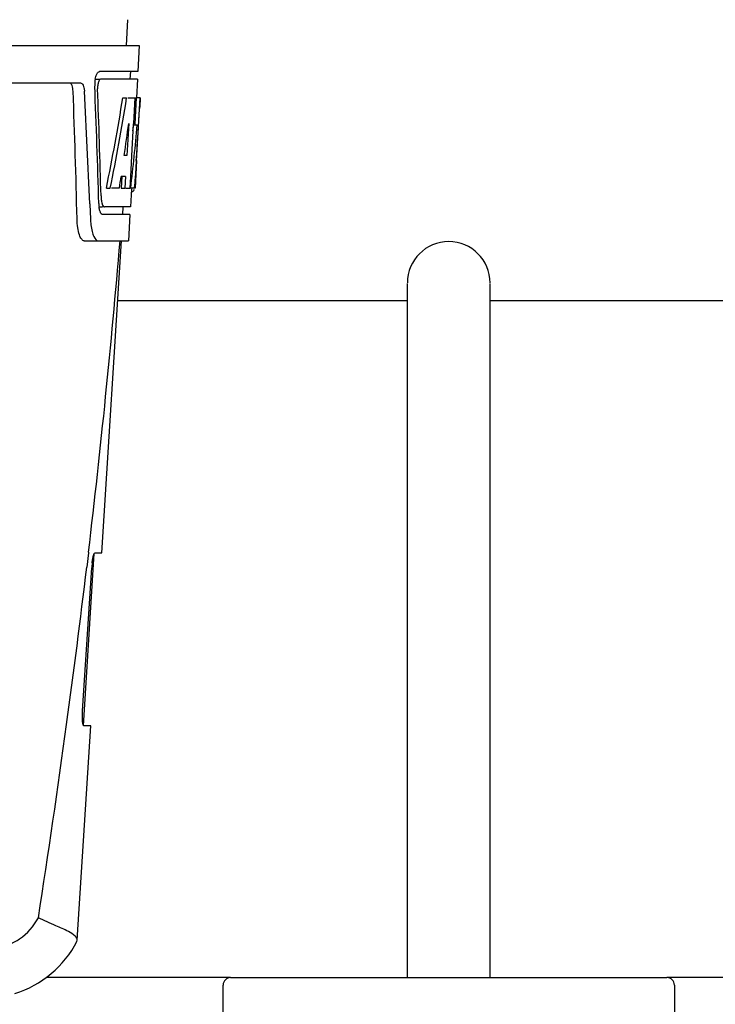
# Model space of a CAD drawing. Units: millimetres. Extents: x 17402 to 24133, y 2616 to 7481.
# Drawn here: x 20706 to 20799, y 6164 to 6295 of the extents above; entities that cross this region are included whole.
import ezdxf

# ---------------------------------------------------------------- set-up
doc = ezdxf.new("R2010")
doc.units = ezdxf.units.MM

# ---------------------------------------------------------------- blocks, each defined once
blk = doc.blocks.new('A$C61A927D0')
for p, q in [((2274.79, 648.41), (2274.6, 645)), ((2083.65, 645), (2276.35, 645)), ((2276.35, 645), (2276.16, 641.5)), ((2270.42, 640.5), (2271.04, 640.5)), ((2276.16, 641.5), (2271.04, 641.5)), ((2276.1, 640.5), (2271.2, 640.5)), ((2275.16, 641.5), (2275.1, 640.5)), ((2276.1, 640.5), (2275.96, 638)), ((2226.24, 640), (2268.52, 640)), ((2274.16, 638), (2274.67, 638)), ((2274.82, 638), (2275.94, 638)), ((2275.75, 638), (2275.56, 634.59)), ((2275.94, 638), (2275.75, 634.58)), ((2275.99, 629.64), (2276.45, 638)), ((2276.47, 638), (2276.06, 638)), ((2276.47, 638), (2276.4, 636.77)), ((2274.94, 634.62), (2274.7, 630.35)), ((2275.55, 634.46), (2275.32, 630.31)), ((2275.56, 634.59), (2275.55, 634.46)), ((2275.55, 634.43), (2276.08, 634.43)), ((2275.75, 634.58), (2275.74, 634.43)), ((2274.7, 630.35), (2274.35, 630.35)), ((2275.32, 630.31), (2275.17, 627.49)), ((2276, 629.68), (2275.8, 626)), ((2275.92, 628.43), (2275.93, 628.66)), ((2276, 629.68), (2275.93, 629.68)), ((2274.02, 627.55), (2273.94, 626)), ((2274.53, 627.55), (2273.95, 627.55)), ((2274.53, 627.55), (2274.44, 626)), ((2275.17, 627.49), (2275.08, 626)), ((2271.98, 626), (2272.49, 626)), ((2273.69, 626), (2272.64, 626)), ((2273.94, 626), (2274.44, 626)), ((2274.52, 626), (2275.2, 626)), ((2275.3, 625.92), (2275.16, 623.5)), ((2275.3, 625.58), (2275.51, 625.58)), ((2275.8, 626), (2275.33, 626)), ((2269.76, 623.91), (2269.76, 623.82)), ((2269.76, 623.82), (2269.84, 621.92)), ((2270.97, 623.5), (2271.46, 623.5)), ((2275.16, 623.5), (2271.73, 623.5)), ((2274.16, 623.5), (2274.11, 622.5)), ((2275.11, 622.5), (2271.46, 622.5)), ((2275.11, 622.5), (2274.91, 619)), ((2269.03, 619), (2274.91, 619)), ((2271.37, 577.5), (2274, 619)), ((2312, 521), (2312, 613.34)), ((2323, 521), (2323, 613.34)), ((2312, 611), (2273.5, 611)), ((2361.5, 611), (2323, 611)), ((2269.6, 577.6), (2269.59, 577.48)), ((2268.91, 554.5), (2270.36, 577.4)), ((2269.59, 577.48), (2269.36, 575.58)), ((2270.46, 577.5), (2271.37, 577.5)), ((2268.8, 556.5), (2270.02, 575.5)), ((2268.11, 525.98), (2269.91, 554.5)), ((2269.91, 554.5), (2268.98, 554.5)), ((2268.06, 525.81), (2268.11, 525.98)), ((2288.5, 521), (2263.95, 521)), ((2287.5, 516), (2287.5, 520)), ((2288.5, 521), (2346.5, 521)), ((2371.05, 521), (2346.5, 521)), ((2347.5, 520), (2347.5, 516))]:
    blk.add_line(p, q)
for centre, radius, start, end in [((2274.41, 639.78), 3.99, 169.5479, 174.8904), ((2274.5, 639.76), 4.08, 174.7804, 182.3244), ((2273.5, 639.33), 2.7, 179.0269, 182.1528), ((1098.76, 593.88), 1169.65, 1.37376, 2.20634), ((1122.03, 577.4), 1148.67, 2.3207, 3.06958), ((2087.65, 640.13), 188.63, 356.5157, 356.6621), ((2048.39, 642.42), 227.95, 356.6606, 356.7844), ((2220.97, 631.62), 55.04, 355.5119, 355.7544), ((2182.21, 634.21), 93.89, 355.9298, 356.4684), ((2237.75, 630.29), 38.2, 354.8901, 355.5342), ((2276.97, 625.11), 5.71, 181.4898, 183.5034), ((2274.04, 626.28), 1.68, 343.6042, 345.1734), ((2273.71, 626.37), 2.03, 345.1514, 345.9528), ((2276.51, 624.12), 5.54, 181.6305, 183.6798), ((2276.01, 624.08), 5.04, 183.669, 185.8564), ((2275.54, 624.04), 4.57, 185.8745, 186.7655), ((2279.34, 622.28), 9.5, 182.1541, 186.9502), ((1095.34, 717.28), 1182.54, 353.21647, 355.23246), ((2317.5, 613.4), 5.5, 0, 180), ((962.63, 732.62), 1316.14, 352.22993, 353.14738), ((2281.67, 574.76), 11.67, 173.0932, 176.3593), ((862.28, 746.29), 1417.41, 351.17999, 352.23084), ((2255.63, 532.25), 14, 287.3737, 332.6364), ((2288.5, 520), 1, 90, 180), ((2346.5, 520), 1, 0, 90)]:
    blk.add_arc(centre, radius, start, end)
for centre, major_axis, ratio, start_param, end_param in [((2180, 589.6), (0, 331.98), 0.275506, 4.816063, 4.863549), ((2180, 593.45), (0, 332.74), 0.275506, 4.807233, 4.850416), ((2180, 691.54), (0, 184.43), 0.533525, -1.934078, -1.865314), ((2180, 691.63), (0, 185.37), 0.533525, -1.932705, -1.864319), ((2180, 656.37), (0, 185.89), 0.521492, -1.714885, -1.676452), ((2180, 697.29), (0, 221.32), 0.447273, -1.878089, -1.85789), ((2180, 662.13), (0, 173.83), 0.559905, -1.780187, -1.730837), ((2180, 662.04), (0, 172.93), 0.559905, -1.735727, -1.731159), ((2180, 683.75), (0, 188.15), 0.523246, -1.88279, -1.874124)]:
    blk.add_ellipse(centre, major_axis=major_axis, ratio=ratio, start_param=start_param, end_param=end_param)
for points, knots in [([(2270.48, 640.5), (2270.53, 640.73), (2270.62, 641.08), (2270.84, 641.44), (2270.97, 641.49)], [0, 0, 0, 0, 0.627831, 1, 1, 1, 1]), ([(2271.2, 640.5), (2271.14, 640.5), (2270.99, 640.36), (2270.94, 640.2), (2270.91, 640.1)], [0, 0, 0, 0, 0.364185, 1, 1, 1, 1]), ([(2270.97, 641.49), (2270.98, 641.49), (2271, 641.5), (2271.03, 641.5), (2271.04, 641.5)], [0, 0, 0, 0, 0.510505, 1, 1, 1, 1]), ([(2267.54, 638.91), (2267.53, 639.16), (2267.49, 639.54), (2267.27, 639.94), (2267.13, 639.99)], [0, 0, 0, 0, 0.631228, 1, 1, 1, 1]), ([(2268.52, 640), (2268.68, 640), (2268.9, 639.73), (2269.01, 639.34), (2269.05, 639.06), (2269.05, 638.91)], [0, 0, 0, 0, 0.355626, 0.644207, 1, 1, 1, 1]), ([(2270.91, 640.1), (2270.89, 640.05), (2270.83, 639.81), (2270.8, 639.57), (2270.8, 639.38)], [0, 0, 0, 0, 0.227505, 1, 1, 1, 1]), ([(2275.73, 626.2), (2275.74, 626.25), (2275.77, 626.48), (2275.79, 626.71), (2275.81, 626.89)], [0, 0, 0, 0, 0.217575, 1, 1, 1, 1]), ([(2271.27, 624.76), (2271.27, 624.68), (2271.3, 624.39), (2271.35, 624.11), (2271.41, 623.91)], [0, 0, 0, 0, 0.28462, 1, 1, 1, 1]), ([(2275.51, 625.58), (2275.53, 625.58), (2275.61, 625.62), (2275.63, 625.73), (2275.66, 625.8)], [0, 0, 0, 0, 0.146689, 1, 1, 1, 1]), ([(2271.41, 623.91), (2271.42, 623.86), (2271.48, 623.72), (2271.57, 623.55), (2271.67, 623.51)], [0, 0, 0, 0, 0.334306, 1, 1, 1, 1]), ([(2271.67, 623.51), (2271.68, 623.51), (2271.7, 623.5), (2271.72, 623.5), (2271.73, 623.5)], [0, 0, 0, 0, 0.507904, 1, 1, 1, 1]), ([(2271.22, 622.69), (2271.21, 622.72), (2271.12, 622.89), (2271.08, 623.07), (2271.05, 623.21)], [0, 0, 0, 0, 0.204808, 1, 1, 1, 1]), ([(2271.46, 622.5), (2271.44, 622.5), (2271.33, 622.52), (2271.27, 622.62), (2271.22, 622.69)], [0, 0, 0, 0, 0.202036, 1, 1, 1, 1]), ([(2269.03, 619), (2268.9, 619), (2268.58, 619.26), (2268.34, 619.88), (2268.13, 620.8), (2268.08, 621.52), (2268.07, 621.92)], [0, 0, 0, 0, 0.123948, 0.330641, 0.629353, 1, 1, 1, 1]), ([(2269.9, 621.13), (2269.94, 620.83), (2270.04, 620.28), (2270.27, 619.55), (2270.64, 619), (2270.91, 619)], [0, 0, 0, 0, 0.370283, 0.662828, 1, 1, 1, 1]), ([(2270.08, 576.16), (2270.1, 576.34), (2270.15, 576.67), (2270.25, 577.1), (2270.33, 577.34), (2270.41, 577.5), (2270.46, 577.5)], [0, 0, 0, 0, 0.388391, 0.698658, 0.905273, 1, 1, 1, 1]), ([(2268.98, 554.5), (2268.92, 554.5), (2268.84, 554.77), (2268.79, 555.13), (2268.77, 555.78), (2268.78, 556.24), (2268.8, 556.5)], [0, 0, 0, 0, 0.089932, 0.304972, 0.623907, 1, 1, 1, 1]), ([(2257.81, 525.2), (2258.24, 525.2), (2259.17, 525.41), (2261.11, 526.44), (2262.33, 527.84), (2262.93, 528.95)], [0, 0, 0, 0, 0.194239, 0.425341, 1, 1, 1, 1]), ([(2266.92, 527.12), (2266.38, 527.41), (2265.04, 528), (2263.69, 528.58), (2262.93, 528.95)], [0, 0, 0, 0, 0.417574, 1, 1, 1, 1]), ([(2268.11, 525.98), (2268.12, 526.18), (2267.72, 526.69), (2267.24, 526.94), (2266.92, 527.12)], [0, 0, 0, 0, 0.355247, 1, 1, 1, 1])]:
    blk.add_open_spline(points, degree=3, knots=knots)
for points in [[(2275.7, 626), (2275.71, 626.07), (2275.72, 626.13), (2275.73, 626.2)], [(2271.05, 623.21), (2271.03, 623.31), (2271.02, 623.4), (2271.01, 623.5)]]:
    blk.add_open_spline(points, degree=3)

msp = doc.modelspace()

# ---------------------------------------------------------------- block references
msp.add_blockref('A$C61A927D0', (18445.58, 5646.81))

doc.saveas('drawing.dxf')
